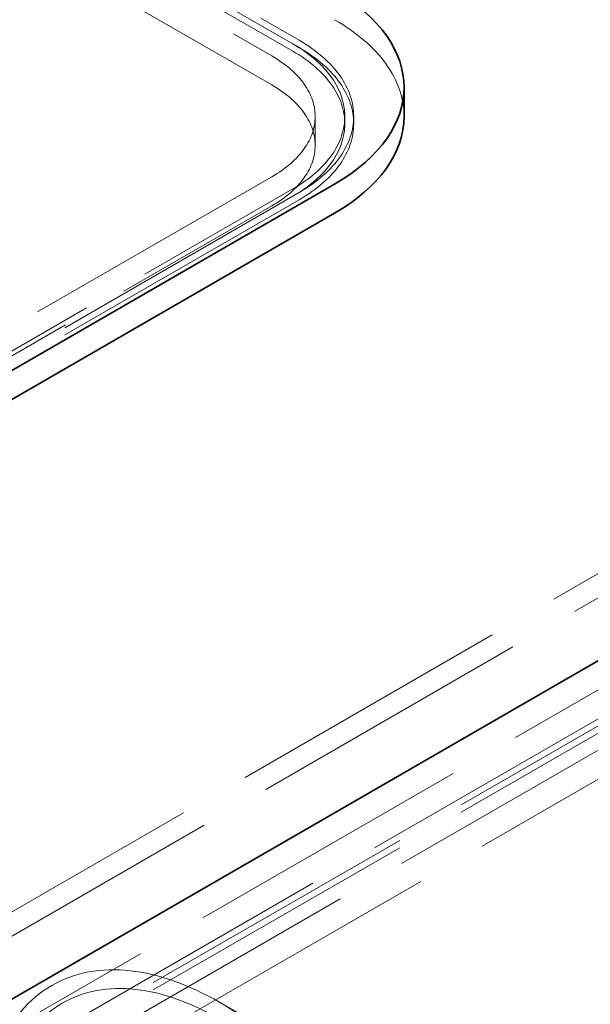
# Model space of a CAD drawing. Units: millimetres. Extents: x 4556 to 10885, y 9946 to 14892.
# Drawn here: x 9879 to 10072, y 12623 to 12955 of the extents above; entities that cross this region are included whole.
import ezdxf

# ---------------------------------------------------------------- set-up
doc = ezdxf.new("R2010")
doc.units = ezdxf.units.MM
doc.header["$LTSCALE"] = 44
doc.linetypes.add('DASHED', pattern=[0.2068, 0.1655, -0.0413])
doc.layers.add('Hidden (ISO)', color=1, linetype='DASHED', lineweight=18, true_color=0xff0000)
doc.layers.add('Visible (ISO)', color=7, linetype='Continuous', lineweight=35)

msp = doc.modelspace()

# ---------------------------------------------------------------- linework, layer by layer
at = {"layer": 'Hidden (ISO)', "ltscale": 13.187973}
for p, q in [((9971.14, 12946.86), (9334.74, 13314.29)), ((9336.86, 13315.51), (9973.26, 12948.09)), ((9971.14, 12944.42), (9334.74, 13311.84)), ((9327.67, 13310.21), (9964.07, 12942.78)), ((9964.07, 12932.98), (9327.67, 13300.41)), ((9894.77, 12615.37), (10212.97, 12799.08)), ((10215.09, 12797.85), (9896.89, 12614.14)), ((10215.09, 12795.4), (9896.89, 12611.69)), ((9903.96, 12610.06), (10222.16, 12793.77)), ((10222.16, 12783.97), (9903.96, 12600.26))]:
    msp.add_line(p, q, dxfattribs=at)
at = {"layer": 'Hidden (ISO)', "ltscale": 0.380655}
for p, q in [((9971.14, 12946.86), (9973.26, 12945.64)), ((9988.71, 12922.37), (9988.71, 12919.92)), ((9991.71, 12922.37), (9991.71, 12919.92))]:
    msp.add_line(p, q, dxfattribs=at)
at = {"layer": 'Hidden (ISO)', "ltscale": 13.217279}
for p, q in [((10350.86, 12927.68), (9655.06, 12525.96)), ((10357.93, 12923.59), (9662.13, 12521.88))]:
    msp.add_line(p, q, dxfattribs=at)
at = {"layer": 'Hidden (ISO)', "ltscale": 1.52292}
msp.add_line((9978.71, 12922.37), (9978.71, 12912.57), dxfattribs=at)
at = {"layer": 'Hidden (ISO)', "ltscale": 12.536715}
for p, q in [((9964.07, 12901.96), (9716.58, 12759.07)), ((9723.65, 12754.99), (9971.14, 12897.87)), ((9973.26, 12896.65), (9725.77, 12753.76)), ((9716.58, 12749.27), (9964.07, 12892.16)), ((9973.26, 12894.2), (9725.77, 12751.31))]:
    msp.add_line(p, q, dxfattribs=at)
at = {"layer": 'Hidden (ISO)', "ltscale": 13.390864}
msp.add_line((10236.3, 12822.35), (9854.47, 12601.89), dxfattribs=at)
at = {"layer": 'Hidden (ISO)', "ltscale": 12.979182}
msp.add_line((9946.39, 12623.24), (10117.2, 12524.62), dxfattribs=at)
at = {"layer": 'Hidden (ISO)', "ltscale": 10.127636}
msp.add_ellipse((9928.71, 12922.37), major_axis=(80, 0), ratio=0.57735, start_param=0, end_param=0.785398, dxfattribs=at)
at = {"layer": 'Hidden (ISO)', "ltscale": 15.191454}
for centre in [(9928.71, 12922.37), (9928.71, 12919.92)]:
    msp.add_ellipse(centre, major_axis=(60, 0), ratio=0.57735, start_param=5.497787, end_param=7.068583, dxfattribs=at)
at = {"layer": 'Hidden (ISO)', "ltscale": 15.951027}
for centre in [(9928.71, 12922.37), (9928.71, 12919.92)]:
    msp.add_ellipse(centre, major_axis=(63, 0), ratio=0.57735, start_param=5.497787, end_param=7.068583, dxfattribs=at)
at = {"layer": 'Hidden (ISO)', "ltscale": 12.659545}
for centre in [(9928.71, 12922.37), (9928.71, 12912.57)]:
    msp.add_ellipse(centre, major_axis=(50, 0), ratio=0.57735, start_param=5.497787, end_param=7.068583, dxfattribs=at)
at = {"layer": 'Hidden (ISO)', "ltscale": 12.963374}
msp.add_ellipse((10292.87, 12559.44), major_axis=(512, 0), ratio=0.57735, start_param=3.926991, end_param=7.068583, dxfattribs=at)
at = {"layer": 'Hidden (ISO)', "ltscale": 12.984149}
msp.add_ellipse((10292.87, 12559.44), major_axis=(500, 0), ratio=0.57735, start_param=3.926991, end_param=7.068583, dxfattribs=at)
at = {"layer": 'Hidden (ISO)', "ltscale": 13.136292}
for major_axis in [(56.57, -97.98), (-56.57, 97.98)]:
    msp.add_ellipse((9946.39, 12530.86), major_axis=major_axis, ratio=0.57735, dxfattribs=at)
at = {"layer": 'Hidden (ISO)', "ltscale": 13.212529}
for major_axis in [(53.1, -91.98), (-53.1, 91.98)]:
    msp.add_ellipse((9946.39, 12530.86), major_axis=major_axis, ratio=0.57735, dxfattribs=at)
at = {"layer": 'Visible (ISO)'}
for p, q in [((10008.71, 12922.37), (10008.71, 12932.17)), ((9985.28, 12899.51), (9737.79, 12756.62)), ((9737.79, 12746.82), (9985.28, 12889.71)), ((9854.47, 12611.69), (10236.3, 12832.15))]:
    msp.add_line(p, q, dxfattribs=at)
for centre, major_axis, start_param, end_param in [((9928.71, 12932.17), (80, 0), 5.497787, 7.068583), ((9928.71, 12922.37), (80, 0), 5.497787, 6.283185), ((10292.87, 12569.24), (540, 0), 3.926991, 6.500846)]:
    msp.add_ellipse(centre, major_axis=major_axis, ratio=0.57735, start_param=start_param, end_param=end_param, dxfattribs=at)

doc.saveas('drawing.dxf')
